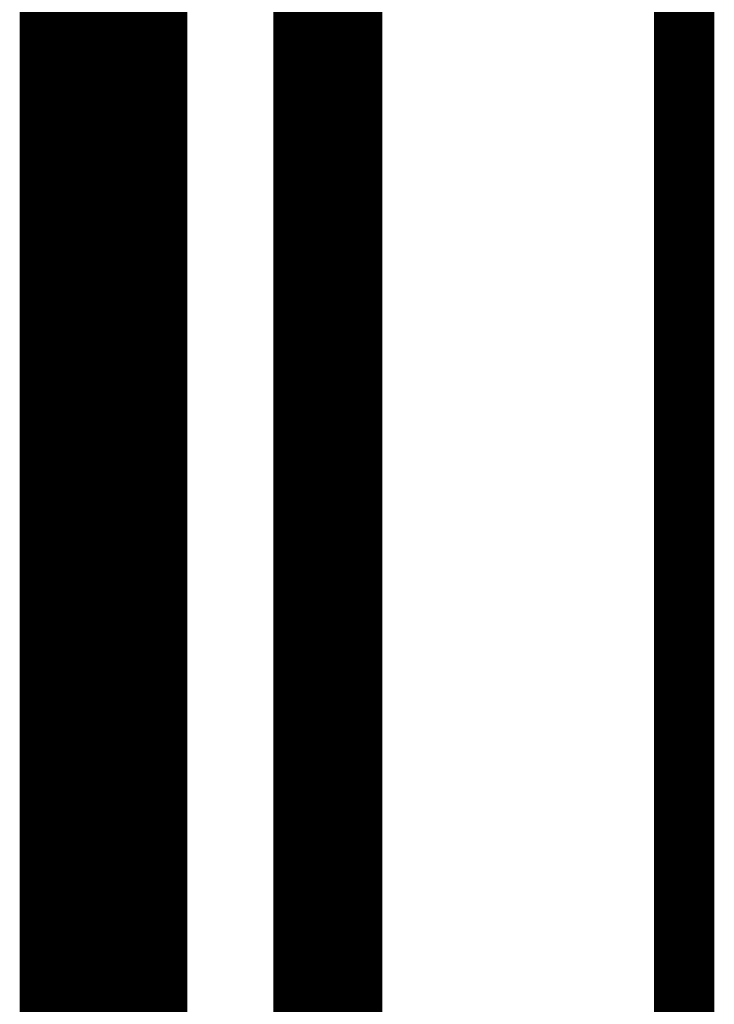
# Model space of a CAD drawing. Extents: x -55 to 768, y -35 to 251.
# Drawn here: x 513 to 516, y 130 to 134 of the extents above; entities that cross this region are included whole.
import ezdxf

# ---------------------------------------------------------------- set-up
doc = ezdxf.new("R2010")
doc.units = 0
doc.layers.add('LAYER_14', color=7, linetype='CONTINUOUS')

# ---------------------------------------------------------------- blocks, each defined once
blk = doc.blocks.new('AIGNBL0E0106AC')
at = {"layer": 'LAYER_14', "const_width": 0.2469}
blk.add_lwpolyline([(515.7352, 124.2688), (515.7352, 164.2601)], dxfattribs=at)
blk = doc.blocks.new('AIGNBL0E0106AE')
at = {"layer": 'LAYER_14', "const_width": 0.2469}
blk.add_lwpolyline([(515.7352, 124.2688), (515.7352, 163.6688)], dxfattribs=at)
blk = doc.blocks.new('AIGNBL0E0106BA')
at = {"layer": 'LAYER_14', "const_width": 0.2469}
blk.add_lwpolyline([(513.1352, 137.7288), (513.1352, 132.4688)], dxfattribs=at)
blk = doc.blocks.new('AIGNBL0E0106C8')
at = {"layer": 'LAYER_14', "const_width": 0.2469}
blk.add_lwpolyline([(513.3752, 124.2688), (513.3752, 163.6688)], dxfattribs=at)
blk = doc.blocks.new('AIGNBL0E0106CA')
at = {"layer": 'LAYER_14', "const_width": 0.2469}
blk.add_lwpolyline([(513.1352, 132.4688), (513.1352, 132.2688)], dxfattribs=at)
blk = doc.blocks.new('AIGNBL0E0106DD')
at = {"layer": 'LAYER_14', "const_width": 0.2469}
blk.add_lwpolyline([(513.3752, 137.7288), (513.3752, 132.4688)], dxfattribs=at)
blk = doc.blocks.new('AIGNBL0E0106DE')
at = {"layer": 'LAYER_14', "const_width": 0.2469}
blk.add_lwpolyline([(513.3752, 132.2688), (513.3752, 132.4688)], dxfattribs=at)
blk = doc.blocks.new('AIGNBL0E0106E0')
at = {"layer": 'LAYER_14', "const_width": 0.2469}
blk.add_lwpolyline([(513.1352, 132.4688), (513.3752, 132.4688)], dxfattribs=at)
blk = doc.blocks.new('AIGNBL0E0106E1')
at = {"layer": 'LAYER_14', "const_width": 0.2469}
blk.add_lwpolyline([(513.1352, 132.2688), (513.3752, 132.2688)], dxfattribs=at)
blk = doc.blocks.new('AIGNBL0E0106E2')
at = {"layer": 'LAYER_14', "const_width": 0.2469}
blk.add_lwpolyline([(513.1352, 124.2688), (513.1352, 163.6688)], dxfattribs=at)
blk = doc.blocks.new('AIGNBL0E0106E3')
at = {"layer": 'LAYER_14', "const_width": 0.2469}
blk.add_lwpolyline([(513.1352, 132.2688), (513.1352, 132.4688)], dxfattribs=at)
blk = doc.blocks.new('AIGNBL0E0106E4')
at = {"layer": 'LAYER_14', "const_width": 0.2469}
blk.add_lwpolyline([(513.3752, 132.4688), (513.3752, 132.2688)], dxfattribs=at)
blk = doc.blocks.new('AIGNBL0E010787')
at = {"layer": 'LAYER_14', "const_width": 0.2469}
blk.add_lwpolyline([(514.1752, 124.2688), (514.1752, 163.5188)], dxfattribs=at)
blk = doc.blocks.new('AIGNBL0E01078A')
at = {"layer": 'LAYER_14', "const_width": 0.2469}
blk.add_lwpolyline([(513.3752, 124.2688), (513.3752, 163.3188)], dxfattribs=at)
blk = doc.blocks.new('AIGNBL0E01078D')
at = {"layer": 'LAYER_14', "const_width": 0.2469}
blk.add_lwpolyline([(514.3752, 124.2688), (514.3752, 163.3188)], dxfattribs=at)
blk = doc.blocks.new('AIGNBL0E010795')
at = {"layer": 'LAYER_14', "const_width": 0.2469}
blk.add_lwpolyline([(513.5752, 124.2688), (513.5752, 163.5188)], dxfattribs=at)

msp = doc.modelspace()

# ---------------------------------------------------------------- block references
at = {"layer": 'LAYER_14'}
for name in ['AIGNBL0E0106AC', 'AIGNBL0E0106E2', 'AIGNBL0E0106C8', 'AIGNBL0E0106AE', 'AIGNBL0E010795', 'AIGNBL0E010787', 'AIGNBL0E01078A', 'AIGNBL0E01078D', 'AIGNBL0E0106BA', 'AIGNBL0E0106DD', 'AIGNBL0E0106CA', 'AIGNBL0E0106E0', 'AIGNBL0E0106E3', 'AIGNBL0E0106DE', 'AIGNBL0E0106E4', 'AIGNBL0E0106E1']:
    msp.add_blockref(name, (0, 0), dxfattribs=at)

doc.saveas('drawing.dxf')
